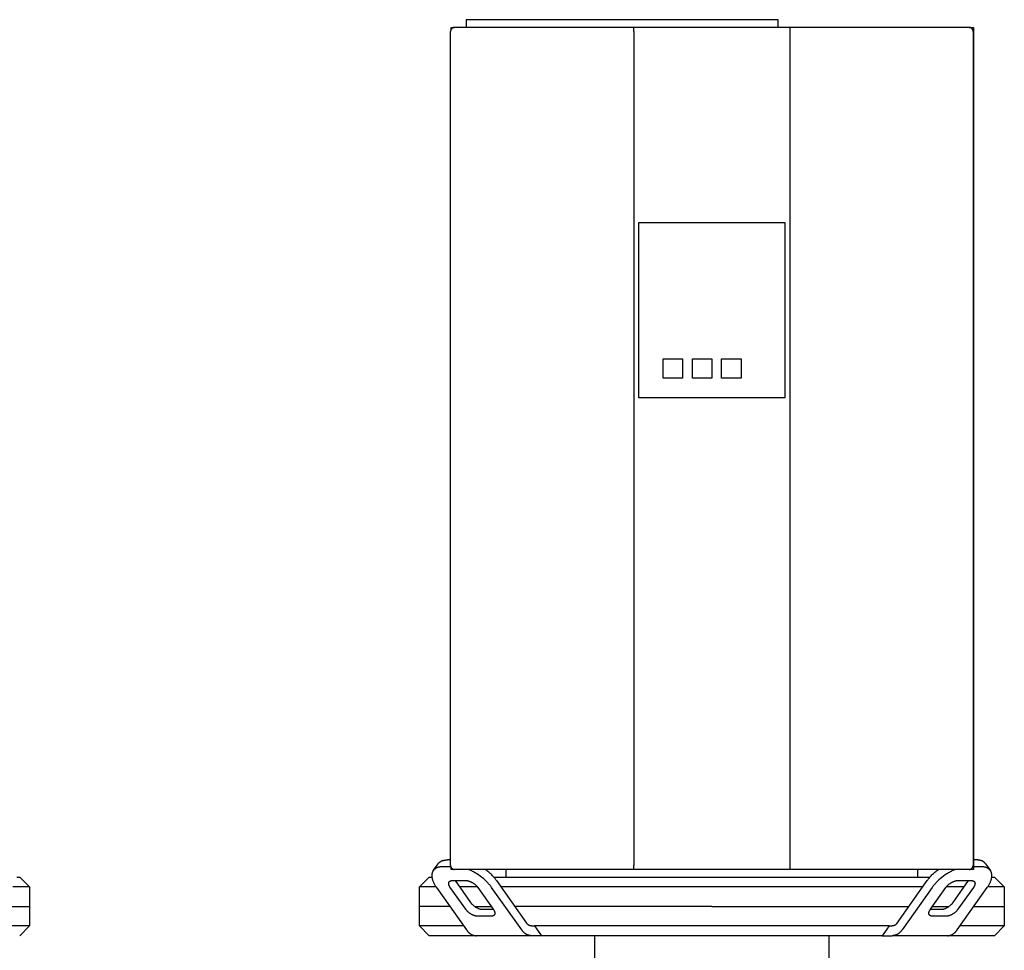
# Model space of a CAD drawing. Units: millimetres. Extents: x -1691 to 3979, y 2904 to 9174.
# Drawn here: x 975 to 1480, y 6810 to 7287 of the extents above; entities that cross this region are included whole.
import ezdxf

# ---------------------------------------------------------------- set-up
doc = ezdxf.new("R2010")
doc.units = ezdxf.units.MM
doc.layers.add('Make2D$Visible$Curves$0', color=7, linetype='Continuous', true_color=0xe6e6e6)
doc.layers.add('Make2D$Visible$Curves$1', color=7, linetype='Continuous', true_color=0x000000)

msp = doc.modelspace()

# ---------------------------------------------------------------- linework, layer by layer
at = {"layer": 'Make2D$Visible$Curves$0', "color": 0, "linetype": 'ByBlock', "lineweight": -2}
for points in [[(1198, 7283.05), (1197.93, 7283.05), (1197.86, 7283.05), (1197.8, 7283.04), (1197.73, 7283.03), (1197.66, 7283.02), (1197.59, 7283.01), (1197.53, 7282.99), (1197.46, 7282.98), (1197.39, 7282.96), (1197.33, 7282.93), (1197.27, 7282.91), (1197.2, 7282.88), (1197.14, 7282.86), (1197.08, 7282.83), (1197.02, 7282.79), (1196.96, 7282.76), (1196.9, 7282.72), (1196.85, 7282.68), (1196.79, 7282.64), (1196.74, 7282.6), (1196.69, 7282.56), (1196.63, 7282.51), (1196.59, 7282.46), (1196.54, 7282.42), (1196.49, 7282.36), (1196.45, 7282.31), (1196.41, 7282.26), (1196.37, 7282.2), (1196.33, 7282.15), (1196.29, 7282.09), (1196.26, 7282.03), (1196.22, 7281.97), (1196.19, 7281.91), (1196.17, 7281.85), (1196.14, 7281.78), (1196.12, 7281.72), (1196.09, 7281.66), (1196.07, 7281.59), (1196.06, 7281.52), (1196.04, 7281.46), (1196.03, 7281.39), (1196.02, 7281.32), (1196.01, 7281.25), (1196, 7281.19), (1196, 7281.12), (1196, 7281.05)], [(1196.26, 7283.05), (1198, 7283.05)], [(1196.26, 7282.04), (1196.26, 7283.05)], [(1242.99, 7283.05), (1198, 7283.05)], [(1208, 7287.05), (1204, 7287.05)], [(1204, 7287.05), (1204, 7283.05)], [(1360, 7287.05), (1208, 7287.05)], [(1290, 7283.05), (1242.99, 7283.05)], [(1290, 7281.05), (1290, 7283.05)], [(1370, 7283.05), (1290, 7283.05)], [(1364, 7287.05), (1360, 7287.05)], [(1364, 7283.05), (1364, 7287.05)], [(1370, 7283.05), (1370, 7281.05)], [(1417.01, 7283.05), (1370, 7283.05)], [(1462, 7283.05), (1417.01, 7283.05)], [(1464, 7281.05), (1464, 7281.12), (1464, 7281.19), (1463.99, 7281.25), (1463.98, 7281.32), (1463.97, 7281.39), (1463.96, 7281.46), (1463.94, 7281.52), (1463.93, 7281.59), (1463.91, 7281.66), (1463.88, 7281.72), (1463.86, 7281.78), (1463.83, 7281.85), (1463.81, 7281.91), (1463.78, 7281.97), (1463.74, 7282.03), (1463.71, 7282.09), (1463.67, 7282.15), (1463.63, 7282.2), (1463.59, 7282.26), (1463.55, 7282.31), (1463.51, 7282.36), (1463.46, 7282.42), (1463.41, 7282.46), (1463.37, 7282.51), (1463.31, 7282.56), (1463.26, 7282.6), (1463.21, 7282.64), (1463.15, 7282.68), (1463.1, 7282.72), (1463.04, 7282.76), (1462.98, 7282.79), (1462.92, 7282.83), (1462.86, 7282.86), (1462.8, 7282.88), (1462.73, 7282.91), (1462.67, 7282.93), (1462.61, 7282.96), (1462.54, 7282.98), (1462.47, 7282.99), (1462.41, 7283.01), (1462.34, 7283.02), (1462.27, 7283.03), (1462.2, 7283.04), (1462.14, 7283.05), (1462.07, 7283.05), (1462, 7283.05)], [(1462, 7283.05), (1464.26, 7283.05)], [(1464.26, 7283.05), (1464.26, 6851.05)], [(1196, 6853.05), (1196, 7281.05)], [(1290, 7281.05), (1290, 6853.05)], [(1370, 7281.05), (1370, 6853.05)], [(1464, 7281.05), (1464, 6853.05)], [(1292.5, 7183.05), (1367.5, 7183.05)], [(1292.5, 7093.05), (1292.5, 7183.05)], [(1367.5, 7183.05), (1367.5, 7093.05)], [(1305, 7103.05), (1305, 7113.05)], [(1305, 7113.05), (1315, 7113.05)], [(1315, 7113.05), (1315, 7103.05)], [(1320, 7103.05), (1320, 7113.05)], [(1320, 7113.05), (1330, 7113.05)], [(1330, 7113.05), (1330, 7103.05)], [(1335, 7103.05), (1335, 7113.05)], [(1335, 7113.05), (1345, 7113.05)], [(1345, 7113.05), (1345, 7103.05)], [(1315, 7103.05), (1305, 7103.05)], [(1330, 7103.05), (1320, 7103.05)], [(1345, 7103.05), (1335, 7103.05)], [(1367.5, 7093.05), (1292.5, 7093.05)], [(1196, 6853.05), (1196, 6852.98), (1196, 6852.91), (1196.01, 6852.85), (1196.02, 6852.78), (1196.03, 6852.71), (1196.04, 6852.64), (1196.06, 6852.58), (1196.07, 6852.51), (1196.09, 6852.45), (1196.12, 6852.38), (1196.14, 6852.32), (1196.17, 6852.25), (1196.19, 6852.19), (1196.22, 6852.13), (1196.26, 6852.07), (1196.29, 6852.01), (1196.33, 6851.95), (1196.37, 6851.9), (1196.41, 6851.84), (1196.45, 6851.79), (1196.49, 6851.74), (1196.54, 6851.69), (1196.59, 6851.64), (1196.63, 6851.59), (1196.69, 6851.54), (1196.74, 6851.5), (1196.79, 6851.46), (1196.85, 6851.42), (1196.9, 6851.38), (1196.96, 6851.34), (1197.02, 6851.31), (1197.08, 6851.27), (1197.14, 6851.24), (1197.2, 6851.22), (1197.27, 6851.19), (1197.33, 6851.17), (1197.39, 6851.14), (1197.46, 6851.12), (1197.53, 6851.11), (1197.59, 6851.09), (1197.66, 6851.08), (1197.73, 6851.07), (1197.8, 6851.06), (1197.86, 6851.05), (1197.93, 6851.05), (1198, 6851.05)], [(1290, 6851.05), (1290, 6853.05)], [(1370, 6853.05), (1370, 6851.05)], [(1462, 6851.05), (1462.07, 6851.05), (1462.14, 6851.05), (1462.2, 6851.06), (1462.27, 6851.07), (1462.34, 6851.08), (1462.41, 6851.09), (1462.47, 6851.11), (1462.54, 6851.12), (1462.61, 6851.14), (1462.67, 6851.17), (1462.73, 6851.19), (1462.8, 6851.22), (1462.86, 6851.24), (1462.92, 6851.27), (1462.98, 6851.31), (1463.04, 6851.34), (1463.1, 6851.38), (1463.15, 6851.42), (1463.21, 6851.46), (1463.26, 6851.5), (1463.31, 6851.54), (1463.37, 6851.59), (1463.41, 6851.64), (1463.46, 6851.69), (1463.51, 6851.74), (1463.55, 6851.79), (1463.59, 6851.84), (1463.63, 6851.9), (1463.67, 6851.95), (1463.71, 6852.01), (1463.74, 6852.07), (1463.78, 6852.13), (1463.81, 6852.19), (1463.83, 6852.25), (1463.86, 6852.32), (1463.88, 6852.38), (1463.91, 6852.45), (1463.93, 6852.51), (1463.94, 6852.58), (1463.96, 6852.64), (1463.97, 6852.71), (1463.98, 6852.78), (1463.99, 6852.85), (1464, 6852.91), (1464, 6852.98), (1464, 6853.05)], [(1196.26, 6851.05), (1196.26, 6852.06)], [(1198, 6851.05), (1196.26, 6851.05)], [(1242.99, 6851.05), (1198, 6851.05)], [(1290, 6851.05), (1242.99, 6851.05)], [(1370, 6851.05), (1290, 6851.05)], [(1417.01, 6851.05), (1370, 6851.05)], [(1462, 6851.05), (1417.01, 6851.05)], [(1464.26, 6851.05), (1462, 6851.05)]]:
    msp.add_lwpolyline(points, dxfattribs=at)
at = {"layer": 'Make2D$Visible$Curves$0', "color": 126, "true_color": 0x008060}
for points in [[(1224.45, 6847.05), (1224.45, 6851.05)], [(1435.55, 6851.05), (1435.55, 6847.05)], [(973.57, 6847.05), (975, 6847.05)], [(975, 6847.05), (980, 6842.05)], [(1180, 6842.05), (1185, 6847.05)], [(1185, 6847.05), (1186.43, 6847.05)], [(1218.19, 6847.05), (1330, 6847.05)], [(1330, 6847.05), (1441.81, 6847.05)], [(1473.57, 6847.05), (1475, 6847.05)], [(1475, 6847.05), (1480, 6842.05)], [(980, 6842.05), (971.42, 6842.05)], [(980, 6842.05), (980, 6832.05)], [(1180, 6832.05), (1180, 6842.05)], [(1188.58, 6842.05), (1180, 6842.05)], [(1209.78, 6842.05), (1200.65, 6842.05)], [(1330, 6842.05), (1221.86, 6842.05)], [(1438.14, 6842.05), (1330, 6842.05)], [(1459.35, 6842.05), (1450.22, 6842.05)], [(1480, 6842.05), (1471.42, 6842.05)], [(1480, 6842.05), (1480, 6832.05)], [(964.35, 6832.05), (980, 6832.05)], [(1208.39, 6832.05), (1216.86, 6832.05)], [(1330, 6832.05), (1431.07, 6832.05)], [(1443.14, 6832.05), (1451.61, 6832.05)], [(1464.35, 6832.05), (1480, 6832.05)]]:
    msp.add_lwpolyline(points, dxfattribs=at)
at = {"layer": 'Make2D$Visible$Curves$1', "color": 251, "true_color": 0x545454}
for points in [[(1187.12, 6850.46), (1189.62, 6853.99)], [(1189.62, 6853.99), (1189.66, 6854.05), (1189.7, 6854.11), (1189.74, 6854.17), (1189.79, 6854.22), (1189.83, 6854.28), (1189.88, 6854.33), (1189.93, 6854.38), (1189.98, 6854.44), (1190.03, 6854.49), (1190.08, 6854.54), (1190.14, 6854.59), (1190.19, 6854.64), (1190.25, 6854.69), (1190.3, 6854.73), (1190.36, 6854.78), (1190.42, 6854.83), (1190.48, 6854.87), (1190.54, 6854.92), (1190.6, 6854.96), (1190.66, 6855), (1190.79, 6855.08), (1190.93, 6855.16), (1191.06, 6855.24), (1191.21, 6855.31), (1191.35, 6855.38), (1191.5, 6855.44), (1191.66, 6855.5), (1191.81, 6855.56), (1191.98, 6855.61), (1192.14, 6855.66), (1192.31, 6855.71), (1192.48, 6855.75), (1192.66, 6855.78), (1192.83, 6855.82), (1193.02, 6855.85), (1193.2, 6855.87), (1193.39, 6855.89), (1193.58, 6855.91), (1193.77, 6855.92), (1193.97, 6855.93), (1194.16, 6855.94), (1194.36, 6855.94)], [(1196, 6855.94), (1194.36, 6855.94)], [(1465.64, 6855.94), (1464.26, 6855.94)], [(1470.38, 6853.99), (1470.34, 6854.05), (1470.3, 6854.11), (1470.26, 6854.17), (1470.21, 6854.22), (1470.17, 6854.28), (1470.12, 6854.33), (1470.07, 6854.38), (1470.02, 6854.44), (1469.97, 6854.49), (1469.92, 6854.54), (1469.86, 6854.59), (1469.81, 6854.64), (1469.75, 6854.69), (1469.7, 6854.73), (1469.64, 6854.78), (1469.58, 6854.83), (1469.52, 6854.87), (1469.46, 6854.92), (1469.4, 6854.96), (1469.34, 6855), (1469.21, 6855.08), (1469.07, 6855.16), (1468.94, 6855.24), (1468.79, 6855.31), (1468.65, 6855.38), (1468.5, 6855.44), (1468.34, 6855.5), (1468.19, 6855.56), (1468.02, 6855.61), (1467.86, 6855.66), (1467.69, 6855.71), (1467.52, 6855.75), (1467.34, 6855.78), (1467.17, 6855.82), (1466.98, 6855.85), (1466.8, 6855.87), (1466.61, 6855.89), (1466.42, 6855.91), (1466.23, 6855.92), (1466.03, 6855.93), (1465.84, 6855.94), (1465.64, 6855.94)], [(1470.38, 6853.99), (1472.88, 6850.46)], [(1187.12, 6850.46), (1187.05, 6850.37), (1187, 6850.28), (1186.94, 6850.19), (1186.89, 6850.09), (1186.83, 6849.99), (1186.79, 6849.89), (1186.74, 6849.79), (1186.7, 6849.69), (1186.65, 6849.58), (1186.62, 6849.48), (1186.58, 6849.37), (1186.55, 6849.26), (1186.52, 6849.14), (1186.49, 6849.03), (1186.47, 6848.91), (1186.44, 6848.79), (1186.42, 6848.67), (1186.41, 6848.55), (1186.4, 6848.43), (1186.39, 6848.3), (1186.38, 6848.17), (1186.37, 6848.04), (1186.37, 6847.91), (1186.37, 6847.78), (1186.38, 6847.65), (1186.39, 6847.51), (1186.4, 6847.38), (1186.41, 6847.24), (1186.43, 6847.1), (1186.45, 6846.96), (1186.47, 6846.82), (1186.5, 6846.67), (1186.52, 6846.53), (1186.56, 6846.39), (1186.63, 6846.09), (1186.71, 6845.8), (1186.81, 6845.5), (1186.91, 6845.19), (1187.03, 6844.89), (1187.16, 6844.58), (1187.3, 6844.27), (1187.45, 6843.96), (1187.61, 6843.65), (1187.78, 6843.34), (1187.96, 6843.03), (1188.14, 6842.72), (1188.34, 6842.41), (1188.54, 6842.1), (1188.76, 6841.8)], [(1191.86, 6852.41), (1191.66, 6852.4), (1191.47, 6852.4), (1191.27, 6852.39), (1191.08, 6852.37), (1190.89, 6852.36), (1190.7, 6852.34), (1190.52, 6852.31), (1190.33, 6852.28), (1190.16, 6852.25), (1189.98, 6852.21), (1189.81, 6852.17), (1189.64, 6852.13), (1189.48, 6852.08), (1189.31, 6852.02), (1189.16, 6851.97), (1189, 6851.91), (1188.85, 6851.84), (1188.71, 6851.78), (1188.56, 6851.7), (1188.43, 6851.63), (1188.29, 6851.55), (1188.16, 6851.47), (1188.1, 6851.42), (1188.04, 6851.38), (1187.98, 6851.34), (1187.92, 6851.29), (1187.86, 6851.25), (1187.8, 6851.2), (1187.75, 6851.15), (1187.69, 6851.1), (1187.64, 6851.05), (1187.58, 6851), (1187.53, 6850.95), (1187.48, 6850.9), (1187.43, 6850.85), (1187.38, 6850.79), (1187.33, 6850.74), (1187.29, 6850.69), (1187.24, 6850.63), (1187.2, 6850.57), (1187.16, 6850.52), (1187.12, 6850.46)], [(1196.11, 6852.41), (1191.86, 6852.41)], [(1217.04, 6841.8), (1216.81, 6842.11), (1216.57, 6842.43), (1216.32, 6842.75), (1216.06, 6843.08), (1215.79, 6843.4), (1215.5, 6843.73), (1215.2, 6844.06), (1214.89, 6844.39), (1214.57, 6844.72), (1214.23, 6845.05), (1213.54, 6845.7), (1212.8, 6846.35), (1212.02, 6846.99), (1211.21, 6847.6), (1210.37, 6848.2), (1209.51, 6848.76), (1209.07, 6849.04), (1208.63, 6849.3), (1208.19, 6849.55), (1207.74, 6849.8), (1207.3, 6850.03), (1206.85, 6850.26), (1206.41, 6850.47), (1205.96, 6850.68), (1205.52, 6850.87), (1205.08, 6851.05)], [(1219.54, 6845.33), (1219.29, 6845.68), (1219.02, 6846.03), (1218.74, 6846.39), (1218.44, 6846.75), (1218.13, 6847.11), (1217.81, 6847.48), (1217.47, 6847.84), (1217.11, 6848.21), (1216.75, 6848.57), (1216.37, 6848.93), (1215.97, 6849.3), (1215.57, 6849.66), (1215.15, 6850.01), (1214.72, 6850.36), (1214.28, 6850.71), (1213.83, 6851.05)], [(1440.46, 6845.33), (1440.71, 6845.68), (1440.98, 6846.03), (1441.26, 6846.39), (1441.56, 6846.75), (1441.87, 6847.11), (1442.19, 6847.48), (1442.53, 6847.84), (1442.89, 6848.21), (1443.25, 6848.57), (1443.63, 6848.93), (1444.03, 6849.3), (1444.43, 6849.66), (1444.85, 6850.01), (1445.28, 6850.36), (1445.72, 6850.71), (1446.17, 6851.05)], [(1454.92, 6851.05), (1454.48, 6850.87), (1454.04, 6850.68), (1453.59, 6850.47), (1453.15, 6850.26), (1452.7, 6850.03), (1452.26, 6849.8), (1451.81, 6849.55), (1451.37, 6849.3), (1450.93, 6849.04), (1450.49, 6848.76), (1449.63, 6848.2), (1448.79, 6847.6), (1447.98, 6846.99), (1447.2, 6846.35), (1446.46, 6845.7), (1445.77, 6845.05), (1445.43, 6844.72), (1445.11, 6844.39), (1444.8, 6844.06), (1444.5, 6843.73), (1444.21, 6843.4), (1443.94, 6843.08), (1443.68, 6842.75), (1443.43, 6842.43), (1443.19, 6842.11), (1442.96, 6841.8)], [(1468.14, 6852.41), (1464.26, 6852.41)], [(1472.88, 6850.46), (1472.84, 6850.52), (1472.8, 6850.57), (1472.76, 6850.63), (1472.71, 6850.69), (1472.67, 6850.74), (1472.62, 6850.79), (1472.57, 6850.85), (1472.52, 6850.9), (1472.47, 6850.95), (1472.42, 6851), (1472.36, 6851.05), (1472.31, 6851.1), (1472.25, 6851.15), (1472.2, 6851.2), (1472.14, 6851.25), (1472.08, 6851.29), (1472.02, 6851.34), (1471.96, 6851.38), (1471.9, 6851.42), (1471.84, 6851.47), (1471.71, 6851.55), (1471.57, 6851.63), (1471.44, 6851.7), (1471.29, 6851.78), (1471.15, 6851.84), (1471, 6851.91), (1470.84, 6851.97), (1470.69, 6852.02), (1470.52, 6852.08), (1470.36, 6852.13), (1470.19, 6852.17), (1470.02, 6852.21), (1469.84, 6852.25), (1469.67, 6852.28), (1469.48, 6852.31), (1469.3, 6852.34), (1469.11, 6852.36), (1468.92, 6852.37), (1468.73, 6852.39), (1468.53, 6852.4), (1468.34, 6852.4), (1468.14, 6852.41)], [(1471.24, 6841.8), (1471.46, 6842.1), (1471.66, 6842.41), (1471.86, 6842.72), (1472.04, 6843.03), (1472.22, 6843.34), (1472.39, 6843.65), (1472.55, 6843.96), (1472.7, 6844.27), (1472.84, 6844.58), (1472.97, 6844.89), (1473.09, 6845.19), (1473.19, 6845.5), (1473.29, 6845.8), (1473.37, 6846.09), (1473.44, 6846.39), (1473.48, 6846.53), (1473.5, 6846.67), (1473.53, 6846.82), (1473.55, 6846.96), (1473.57, 6847.1), (1473.59, 6847.24), (1473.6, 6847.38), (1473.61, 6847.51), (1473.62, 6847.65), (1473.63, 6847.78), (1473.63, 6847.91), (1473.63, 6848.04), (1473.62, 6848.17), (1473.61, 6848.3), (1473.6, 6848.43), (1473.59, 6848.55), (1473.58, 6848.67), (1473.56, 6848.79), (1473.53, 6848.91), (1473.51, 6849.03), (1473.48, 6849.14), (1473.45, 6849.26), (1473.42, 6849.37), (1473.38, 6849.48), (1473.35, 6849.58), (1473.3, 6849.69), (1473.26, 6849.79), (1473.21, 6849.89), (1473.17, 6849.99), (1473.11, 6850.09), (1473.06, 6850.19), (1473, 6850.28), (1472.95, 6850.37), (1472.88, 6850.46)], [(1195.83, 6841.8), (1195.76, 6841.9), (1195.69, 6842), (1195.62, 6842.11), (1195.56, 6842.21), (1195.5, 6842.31), (1195.44, 6842.42), (1195.39, 6842.52), (1195.34, 6842.62), (1195.3, 6842.73), (1195.25, 6842.83), (1195.21, 6842.93), (1195.18, 6843.03), (1195.15, 6843.13), (1195.12, 6843.23), (1195.09, 6843.33), (1195.08, 6843.38), (1195.07, 6843.42), (1195.07, 6843.47), (1195.06, 6843.52), (1195.05, 6843.57), (1195.05, 6843.61), (1195.04, 6843.66), (1195.04, 6843.7), (1195.03, 6843.75), (1195.03, 6843.79), (1195.03, 6843.84), (1195.03, 6843.88), (1195.03, 6843.92), (1195.04, 6843.97), (1195.04, 6844.01), (1195.04, 6844.05), (1195.05, 6844.09), (1195.06, 6844.13), (1195.06, 6844.17), (1195.07, 6844.21), (1195.08, 6844.25), (1195.09, 6844.28), (1195.1, 6844.32), (1195.11, 6844.36), (1195.13, 6844.39), (1195.14, 6844.43), (1195.15, 6844.46), (1195.17, 6844.5), (1195.19, 6844.53), (1195.2, 6844.56), (1195.22, 6844.59), (1195.24, 6844.63), (1195.26, 6844.66), (1195.28, 6844.69)], [(1195.28, 6844.69), (1195.29, 6844.7), (1195.31, 6844.72), (1195.32, 6844.74), (1195.34, 6844.76), (1195.35, 6844.78), (1195.37, 6844.8), (1195.39, 6844.82), (1195.4, 6844.83), (1195.42, 6844.85), (1195.44, 6844.87), (1195.45, 6844.88), (1195.47, 6844.9), (1195.49, 6844.92), (1195.51, 6844.93), (1195.53, 6844.95), (1195.55, 6844.96), (1195.57, 6844.98), (1195.59, 6844.99), (1195.61, 6845.01), (1195.63, 6845.02), (1195.67, 6845.05), (1195.72, 6845.08), (1195.76, 6845.1), (1195.81, 6845.12), (1195.86, 6845.15), (1195.91, 6845.17), (1195.96, 6845.19), (1196.01, 6845.21), (1196.07, 6845.22), (1196.12, 6845.24), (1196.18, 6845.26), (1196.24, 6845.27), (1196.29, 6845.28), (1196.35, 6845.29), (1196.41, 6845.3), (1196.48, 6845.31), (1196.54, 6845.32), (1196.6, 6845.32), (1196.67, 6845.33), (1196.73, 6845.33), (1196.8, 6845.33), (1196.86, 6845.33)], [(1196.86, 6845.33), (1203.93, 6845.33)], [(1198.33, 6845.33), (1206.26, 6834.12)], [(1203.93, 6845.33), (1204.01, 6845.33), (1204.09, 6845.33), (1204.18, 6845.33), (1204.26, 6845.32), (1204.35, 6845.31), (1204.44, 6845.3), (1204.53, 6845.29), (1204.62, 6845.28), (1204.71, 6845.26), (1204.81, 6845.24), (1204.9, 6845.22), (1205, 6845.2), (1205.2, 6845.15), (1205.41, 6845.09), (1205.62, 6845.02), (1205.84, 6844.94), (1206.06, 6844.85), (1206.28, 6844.76), (1206.5, 6844.65), (1206.72, 6844.54), (1206.94, 6844.42), (1207.17, 6844.3), (1207.39, 6844.17), (1207.6, 6844.03), (1207.82, 6843.88), (1208.03, 6843.73), (1208.23, 6843.58), (1208.43, 6843.42), (1208.62, 6843.26), (1208.8, 6843.1), (1208.98, 6842.94), (1209.15, 6842.77), (1209.3, 6842.61), (1209.46, 6842.44), (1209.6, 6842.28), (1209.73, 6842.12), (1209.85, 6841.96), (1209.97, 6841.8)], [(1219.54, 6845.33), (1234.97, 6823.51)], [(1425.03, 6823.51), (1440.46, 6845.33)], [(1450.03, 6841.8), (1450.15, 6841.96), (1450.27, 6842.12), (1450.4, 6842.28), (1450.54, 6842.44), (1450.7, 6842.61), (1450.85, 6842.77), (1451.02, 6842.94), (1451.2, 6843.1), (1451.38, 6843.26), (1451.57, 6843.42), (1451.77, 6843.58), (1451.97, 6843.73), (1452.18, 6843.88), (1452.4, 6844.03), (1452.61, 6844.17), (1452.83, 6844.3), (1453.06, 6844.42), (1453.28, 6844.54), (1453.5, 6844.65), (1453.72, 6844.76), (1453.94, 6844.85), (1454.16, 6844.94), (1454.38, 6845.02), (1454.59, 6845.09), (1454.8, 6845.15), (1455, 6845.2), (1455.1, 6845.22), (1455.19, 6845.24), (1455.29, 6845.26), (1455.38, 6845.28), (1455.47, 6845.29), (1455.56, 6845.3), (1455.65, 6845.31), (1455.74, 6845.32), (1455.82, 6845.33), (1455.91, 6845.33), (1455.99, 6845.33), (1456.07, 6845.33)], [(1453.74, 6834.12), (1461.67, 6845.33)], [(1456.07, 6845.33), (1463.14, 6845.33)], [(1463.14, 6845.33), (1463.2, 6845.33), (1463.27, 6845.33), (1463.33, 6845.33), (1463.4, 6845.32), (1463.46, 6845.32), (1463.52, 6845.31), (1463.59, 6845.3), (1463.65, 6845.29), (1463.71, 6845.28), (1463.76, 6845.27), (1463.82, 6845.26), (1463.88, 6845.24), (1463.93, 6845.22), (1463.99, 6845.21), (1464.04, 6845.19), (1464.09, 6845.17), (1464.14, 6845.15), (1464.19, 6845.12), (1464.24, 6845.1), (1464.28, 6845.08), (1464.33, 6845.05), (1464.37, 6845.02), (1464.39, 6845.01), (1464.41, 6844.99), (1464.43, 6844.98), (1464.45, 6844.96), (1464.47, 6844.95), (1464.49, 6844.93), (1464.51, 6844.92), (1464.53, 6844.9), (1464.55, 6844.88), (1464.56, 6844.87), (1464.58, 6844.85), (1464.6, 6844.83), (1464.61, 6844.82), (1464.63, 6844.8), (1464.65, 6844.78), (1464.66, 6844.76), (1464.68, 6844.74), (1464.69, 6844.72), (1464.71, 6844.7), (1464.72, 6844.69)], [(1464.72, 6844.69), (1464.74, 6844.66), (1464.76, 6844.63), (1464.78, 6844.59), (1464.8, 6844.56), (1464.81, 6844.53), (1464.83, 6844.5), (1464.85, 6844.46), (1464.86, 6844.43), (1464.87, 6844.39), (1464.89, 6844.36), (1464.9, 6844.32), (1464.91, 6844.28), (1464.92, 6844.25), (1464.93, 6844.21), (1464.94, 6844.17), (1464.94, 6844.13), (1464.95, 6844.09), (1464.96, 6844.05), (1464.96, 6844.01), (1464.96, 6843.97), (1464.97, 6843.92), (1464.97, 6843.88), (1464.97, 6843.84), (1464.97, 6843.79), (1464.97, 6843.75), (1464.96, 6843.7), (1464.96, 6843.66), (1464.95, 6843.61), (1464.95, 6843.57), (1464.94, 6843.52), (1464.93, 6843.47), (1464.93, 6843.42), (1464.92, 6843.38), (1464.91, 6843.33), (1464.88, 6843.23), (1464.85, 6843.13), (1464.82, 6843.03), (1464.79, 6842.93), (1464.75, 6842.83), (1464.7, 6842.73), (1464.66, 6842.62), (1464.61, 6842.52), (1464.56, 6842.42), (1464.5, 6842.31), (1464.44, 6842.21), (1464.38, 6842.11), (1464.31, 6842), (1464.24, 6841.9), (1464.17, 6841.8)], [(1188.76, 6841.8), (1204.19, 6819.98)], [(1203.76, 6830.59), (1195.83, 6841.8)], [(1209.97, 6841.8), (1217.9, 6830.59)], [(1232.47, 6819.98), (1217.04, 6841.8)], [(1442.96, 6841.8), (1427.53, 6819.98)], [(1442.1, 6830.59), (1450.03, 6841.8)], [(1455.81, 6819.98), (1471.24, 6841.8)], [(1464.17, 6841.8), (1456.24, 6830.59)], [(1206.26, 6834.12), (1206.37, 6833.96), (1206.5, 6833.8), (1206.63, 6833.64), (1206.77, 6833.48), (1206.92, 6833.31), (1207.08, 6833.15), (1207.25, 6832.98), (1207.42, 6832.82), (1207.61, 6832.66), (1207.8, 6832.5), (1208, 6832.34), (1208.2, 6832.19), (1208.41, 6832.04), (1208.62, 6831.89), (1208.84, 6831.75), (1209.06, 6831.62), (1209.28, 6831.5), (1209.5, 6831.38), (1209.73, 6831.27), (1209.95, 6831.16), (1210.17, 6831.07), (1210.39, 6830.98), (1210.6, 6830.9), (1210.81, 6830.83), (1211.02, 6830.77), (1211.22, 6830.72), (1211.32, 6830.7), (1211.42, 6830.68), (1211.51, 6830.66), (1211.61, 6830.64), (1211.7, 6830.63), (1211.79, 6830.62), (1211.88, 6830.61), (1211.96, 6830.6), (1212.05, 6830.59), (1212.13, 6830.59), (1212.21, 6830.59), (1212.29, 6830.59)], [(1447.71, 6830.59), (1447.79, 6830.59), (1447.87, 6830.59), (1447.95, 6830.59), (1448.04, 6830.6), (1448.12, 6830.61), (1448.21, 6830.62), (1448.3, 6830.63), (1448.39, 6830.64), (1448.49, 6830.66), (1448.58, 6830.68), (1448.68, 6830.7), (1448.78, 6830.72), (1448.98, 6830.77), (1449.19, 6830.83), (1449.4, 6830.9), (1449.61, 6830.98), (1449.83, 6831.07), (1450.05, 6831.16), (1450.27, 6831.27), (1450.5, 6831.38), (1450.72, 6831.5), (1450.94, 6831.62), (1451.16, 6831.75), (1451.38, 6831.89), (1451.59, 6832.04), (1451.8, 6832.19), (1452, 6832.34), (1452.2, 6832.5), (1452.39, 6832.66), (1452.58, 6832.82), (1452.75, 6832.98), (1452.92, 6833.15), (1453.08, 6833.31), (1453.23, 6833.48), (1453.37, 6833.64), (1453.5, 6833.8), (1453.63, 6833.96), (1453.74, 6834.12)], [(980, 6832.05), (980, 6822.05)], [(1180, 6822.05), (1180, 6832.05)], [(1195.65, 6832.05), (1180, 6832.05)], [(1209.79, 6827.05), (1209.71, 6827.05), (1209.63, 6827.05), (1209.55, 6827.06), (1209.46, 6827.06), (1209.38, 6827.07), (1209.29, 6827.08), (1209.2, 6827.1), (1209.11, 6827.11), (1209.01, 6827.13), (1208.92, 6827.14), (1208.82, 6827.16), (1208.72, 6827.19), (1208.52, 6827.24), (1208.31, 6827.3), (1208.1, 6827.37), (1207.89, 6827.45), (1207.67, 6827.53), (1207.45, 6827.63), (1207.23, 6827.73), (1207, 6827.84), (1206.78, 6827.96), (1206.56, 6828.09), (1206.34, 6828.22), (1206.12, 6828.36), (1205.91, 6828.5), (1205.7, 6828.65), (1205.5, 6828.8), (1205.3, 6828.96), (1205.11, 6829.12), (1204.92, 6829.28), (1204.75, 6829.45), (1204.58, 6829.61), (1204.42, 6829.78), (1204.27, 6829.94), (1204.13, 6830.11), (1204, 6830.27), (1203.87, 6830.43), (1203.76, 6830.59)], [(1212.29, 6830.59), (1217.9, 6830.59)], [(1218.45, 6827.7), (1218.43, 6827.68), (1218.42, 6827.66), (1218.4, 6827.64), (1218.39, 6827.62), (1218.37, 6827.61), (1218.36, 6827.59), (1218.34, 6827.57), (1218.32, 6827.55), (1218.31, 6827.53), (1218.29, 6827.52), (1218.27, 6827.5), (1218.25, 6827.48), (1218.24, 6827.47), (1218.22, 6827.45), (1218.2, 6827.44), (1218.18, 6827.42), (1218.16, 6827.41), (1218.14, 6827.39), (1218.12, 6827.38), (1218.1, 6827.36), (1218.05, 6827.34), (1218.01, 6827.31), (1217.96, 6827.28), (1217.92, 6827.26), (1217.87, 6827.24), (1217.82, 6827.22), (1217.77, 6827.2), (1217.71, 6827.18), (1217.66, 6827.16), (1217.6, 6827.14), (1217.55, 6827.13), (1217.49, 6827.11), (1217.43, 6827.1), (1217.37, 6827.09), (1217.31, 6827.08), (1217.25, 6827.07), (1217.19, 6827.07), (1217.12, 6827.06), (1217.06, 6827.06), (1217, 6827.05), (1216.93, 6827.05), (1216.86, 6827.05)], [(1217.9, 6830.59), (1217.97, 6830.48), (1218.04, 6830.38), (1218.1, 6830.28), (1218.16, 6830.18), (1218.22, 6830.07), (1218.28, 6829.97), (1218.33, 6829.86), (1218.38, 6829.76), (1218.43, 6829.66), (1218.47, 6829.56), (1218.51, 6829.45), (1218.55, 6829.35), (1218.58, 6829.25), (1218.61, 6829.15), (1218.63, 6829.06), (1218.64, 6829.01), (1218.65, 6828.96), (1218.66, 6828.91), (1218.67, 6828.87), (1218.67, 6828.82), (1218.68, 6828.77), (1218.68, 6828.73), (1218.69, 6828.68), (1218.69, 6828.64), (1218.69, 6828.59), (1218.69, 6828.55), (1218.69, 6828.5), (1218.69, 6828.46), (1218.69, 6828.42), (1218.69, 6828.38), (1218.68, 6828.34), (1218.68, 6828.29), (1218.67, 6828.25), (1218.66, 6828.22), (1218.65, 6828.18), (1218.64, 6828.14), (1218.63, 6828.1), (1218.62, 6828.06), (1218.61, 6828.03), (1218.6, 6827.99), (1218.59, 6827.96), (1218.57, 6827.92), (1218.56, 6827.89), (1218.54, 6827.85), (1218.52, 6827.82), (1218.5, 6827.79), (1218.49, 6827.76), (1218.47, 6827.73), (1218.45, 6827.7)], [(1330, 6832.05), (1228.93, 6832.05)], [(1441.55, 6827.7), (1441.53, 6827.73), (1441.51, 6827.76), (1441.5, 6827.79), (1441.48, 6827.82), (1441.46, 6827.85), (1441.44, 6827.89), (1441.43, 6827.92), (1441.41, 6827.96), (1441.4, 6827.99), (1441.39, 6828.03), (1441.38, 6828.06), (1441.37, 6828.1), (1441.36, 6828.14), (1441.35, 6828.18), (1441.34, 6828.22), (1441.33, 6828.25), (1441.32, 6828.29), (1441.32, 6828.34), (1441.31, 6828.38), (1441.31, 6828.42), (1441.31, 6828.46), (1441.31, 6828.5), (1441.31, 6828.55), (1441.31, 6828.59), (1441.31, 6828.64), (1441.31, 6828.68), (1441.32, 6828.73), (1441.32, 6828.77), (1441.33, 6828.82), (1441.33, 6828.87), (1441.34, 6828.91), (1441.35, 6828.96), (1441.36, 6829.01), (1441.37, 6829.06), (1441.39, 6829.15), (1441.42, 6829.25), (1441.45, 6829.35), (1441.49, 6829.45), (1441.53, 6829.56), (1441.57, 6829.66), (1441.62, 6829.76), (1441.67, 6829.86), (1441.72, 6829.97), (1441.78, 6830.07), (1441.84, 6830.18), (1441.9, 6830.28), (1441.96, 6830.38), (1442.03, 6830.48), (1442.1, 6830.59)], [(1443.14, 6827.05), (1443.07, 6827.05), (1443, 6827.05), (1442.94, 6827.06), (1442.88, 6827.06), (1442.81, 6827.07), (1442.75, 6827.07), (1442.69, 6827.08), (1442.63, 6827.09), (1442.57, 6827.1), (1442.51, 6827.11), (1442.45, 6827.13), (1442.4, 6827.14), (1442.34, 6827.16), (1442.29, 6827.18), (1442.23, 6827.2), (1442.18, 6827.22), (1442.13, 6827.24), (1442.08, 6827.26), (1442.04, 6827.28), (1441.99, 6827.31), (1441.95, 6827.34), (1441.9, 6827.36), (1441.88, 6827.38), (1441.86, 6827.39), (1441.84, 6827.41), (1441.82, 6827.42), (1441.8, 6827.44), (1441.78, 6827.45), (1441.76, 6827.47), (1441.75, 6827.48), (1441.73, 6827.5), (1441.71, 6827.52), (1441.69, 6827.53), (1441.68, 6827.55), (1441.66, 6827.57), (1441.64, 6827.59), (1441.63, 6827.61), (1441.61, 6827.62), (1441.6, 6827.64), (1441.58, 6827.66), (1441.57, 6827.68), (1441.55, 6827.7)], [(1442.1, 6830.59), (1447.71, 6830.59)], [(1456.24, 6830.59), (1456.13, 6830.43), (1456, 6830.27), (1455.87, 6830.11), (1455.73, 6829.94), (1455.58, 6829.78), (1455.42, 6829.61), (1455.25, 6829.45), (1455.08, 6829.28), (1454.89, 6829.12), (1454.7, 6828.96), (1454.5, 6828.8), (1454.3, 6828.65), (1454.09, 6828.5), (1453.88, 6828.36), (1453.66, 6828.22), (1453.44, 6828.09), (1453.22, 6827.96), (1453, 6827.84), (1452.77, 6827.73), (1452.55, 6827.63), (1452.33, 6827.53), (1452.11, 6827.45), (1451.9, 6827.37), (1451.69, 6827.3), (1451.48, 6827.24), (1451.28, 6827.19), (1451.18, 6827.16), (1451.08, 6827.14), (1450.99, 6827.13), (1450.89, 6827.11), (1450.8, 6827.1), (1450.71, 6827.08), (1450.62, 6827.07), (1450.54, 6827.06), (1450.45, 6827.06), (1450.37, 6827.05), (1450.29, 6827.05), (1450.21, 6827.05)], [(1480, 6832.05), (1480, 6822.05)], [(1216.86, 6827.05), (1209.79, 6827.05)], [(1237.47, 6822.05), (1237.38, 6822.05), (1237.3, 6822.06), (1237.21, 6822.06), (1237.13, 6822.07), (1237.04, 6822.09), (1236.96, 6822.1), (1236.87, 6822.12), (1236.79, 6822.14), (1236.7, 6822.17), (1236.62, 6822.2), (1236.53, 6822.23), (1236.45, 6822.26), (1236.36, 6822.3), (1236.28, 6822.34), (1236.2, 6822.38), (1236.12, 6822.43), (1236.04, 6822.48), (1235.96, 6822.53), (1235.88, 6822.59), (1235.8, 6822.64), (1235.72, 6822.7), (1235.65, 6822.77), (1235.57, 6822.83), (1235.5, 6822.9), (1235.43, 6822.97), (1235.36, 6823.04), (1235.29, 6823.11), (1235.22, 6823.19), (1235.16, 6823.27), (1235.09, 6823.35), (1235.03, 6823.43), (1234.97, 6823.51)], [(1425.03, 6823.51), (1424.97, 6823.43), (1424.91, 6823.35), (1424.84, 6823.27), (1424.78, 6823.19), (1424.71, 6823.11), (1424.64, 6823.04), (1424.57, 6822.97), (1424.5, 6822.9), (1424.43, 6822.83), (1424.35, 6822.77), (1424.28, 6822.7), (1424.2, 6822.64), (1424.12, 6822.59), (1424.04, 6822.53), (1423.96, 6822.48), (1423.88, 6822.43), (1423.8, 6822.38), (1423.72, 6822.34), (1423.64, 6822.3), (1423.55, 6822.26), (1423.47, 6822.23), (1423.38, 6822.2), (1423.3, 6822.17), (1423.21, 6822.14), (1423.13, 6822.12), (1423.04, 6822.1), (1422.96, 6822.09), (1422.87, 6822.07), (1422.79, 6822.06), (1422.7, 6822.06), (1422.62, 6822.05), (1422.53, 6822.05)], [(1450.21, 6827.05), (1443.14, 6827.05)], [(980, 6822.05), (957.28, 6822.05)], [(980, 6822.05), (975, 6817.05)], [(1185, 6817.05), (1180, 6822.05)], [(1202.72, 6822.05), (1180, 6822.05)], [(1204.19, 6819.98), (1204.31, 6819.81), (1204.43, 6819.65), (1204.56, 6819.49), (1204.69, 6819.33), (1204.82, 6819.18), (1204.96, 6819.03), (1205.1, 6818.89), (1205.25, 6818.75), (1205.39, 6818.61), (1205.54, 6818.48), (1205.69, 6818.36), (1205.84, 6818.24), (1206, 6818.12), (1206.16, 6818.01), (1206.32, 6817.91), (1206.48, 6817.81), (1206.64, 6817.72), (1206.81, 6817.63), (1206.97, 6817.55), (1207.14, 6817.48), (1207.31, 6817.41), (1207.48, 6817.35), (1207.65, 6817.29), (1207.82, 6817.24), (1207.99, 6817.19), (1208.16, 6817.16), (1208.33, 6817.12), (1208.5, 6817.1), (1208.67, 6817.08), (1208.85, 6817.06), (1209.02, 6817.05), (1209.19, 6817.05)], [(1237.47, 6817.05), (1237.3, 6817.05), (1237.13, 6817.06), (1236.96, 6817.08), (1236.79, 6817.1), (1236.62, 6817.12), (1236.45, 6817.16), (1236.27, 6817.19), (1236.1, 6817.24), (1235.93, 6817.29), (1235.76, 6817.35), (1235.59, 6817.41), (1235.43, 6817.48), (1235.26, 6817.55), (1235.09, 6817.63), (1234.93, 6817.72), (1234.76, 6817.81), (1234.6, 6817.91), (1234.44, 6818.01), (1234.28, 6818.12), (1234.13, 6818.24), (1233.98, 6818.36), (1233.82, 6818.48), (1233.68, 6818.61), (1233.53, 6818.75), (1233.39, 6818.89), (1233.25, 6819.03), (1233.11, 6819.18), (1232.97, 6819.33), (1232.84, 6819.49), (1232.72, 6819.65), (1232.59, 6819.81), (1232.47, 6819.98)], [(1237.47, 6822.05), (1239.02, 6822.05)], [(1239.02, 6822.05), (1242.59, 6817.05)], [(1420.98, 6822.05), (1239.02, 6822.05)], [(1420.98, 6822.05), (1417.41, 6817.05)], [(1420.98, 6822.05), (1422.53, 6822.05)], [(1427.53, 6819.98), (1427.41, 6819.81), (1427.28, 6819.65), (1427.16, 6819.49), (1427.03, 6819.33), (1426.89, 6819.18), (1426.75, 6819.03), (1426.61, 6818.89), (1426.47, 6818.75), (1426.32, 6818.61), (1426.18, 6818.48), (1426.02, 6818.36), (1425.87, 6818.24), (1425.72, 6818.12), (1425.56, 6818.01), (1425.4, 6817.91), (1425.24, 6817.81), (1425.07, 6817.72), (1424.91, 6817.63), (1424.74, 6817.55), (1424.57, 6817.48), (1424.41, 6817.41), (1424.24, 6817.35), (1424.07, 6817.29), (1423.9, 6817.24), (1423.73, 6817.19), (1423.55, 6817.16), (1423.38, 6817.12), (1423.21, 6817.1), (1423.04, 6817.08), (1422.87, 6817.06), (1422.7, 6817.05), (1422.53, 6817.05)], [(1450.81, 6817.05), (1450.98, 6817.05), (1451.15, 6817.06), (1451.33, 6817.08), (1451.5, 6817.1), (1451.67, 6817.12), (1451.84, 6817.16), (1452.01, 6817.19), (1452.18, 6817.24), (1452.35, 6817.29), (1452.52, 6817.35), (1452.69, 6817.41), (1452.86, 6817.48), (1453.03, 6817.55), (1453.19, 6817.63), (1453.36, 6817.72), (1453.52, 6817.81), (1453.68, 6817.91), (1453.84, 6818.01), (1454, 6818.12), (1454.16, 6818.24), (1454.31, 6818.36), (1454.46, 6818.48), (1454.61, 6818.61), (1454.75, 6818.75), (1454.9, 6818.89), (1455.04, 6819.03), (1455.18, 6819.18), (1455.31, 6819.33), (1455.44, 6819.49), (1455.57, 6819.65), (1455.69, 6819.81), (1455.81, 6819.98)], [(1480, 6822.05), (1457.28, 6822.05)], [(1480, 6822.05), (1475, 6817.05)], [(1209.19, 6817.05), (1185, 6817.05)], [(1237.47, 6817.05), (1209.19, 6817.05)], [(1242.59, 6817.05), (1237.47, 6817.05)], [(1417.41, 6817.05), (1242.59, 6817.05)], [(1270, 6802.05), (1270, 6817.05)], [(1390, 6817.05), (1390, 6802.05)], [(1417.41, 6817.05), (1422.53, 6817.05)], [(1450.81, 6817.05), (1422.53, 6817.05)], [(1475, 6817.05), (1450.81, 6817.05)]]:
    msp.add_lwpolyline(points, dxfattribs=at)

doc.saveas('drawing.dxf')
